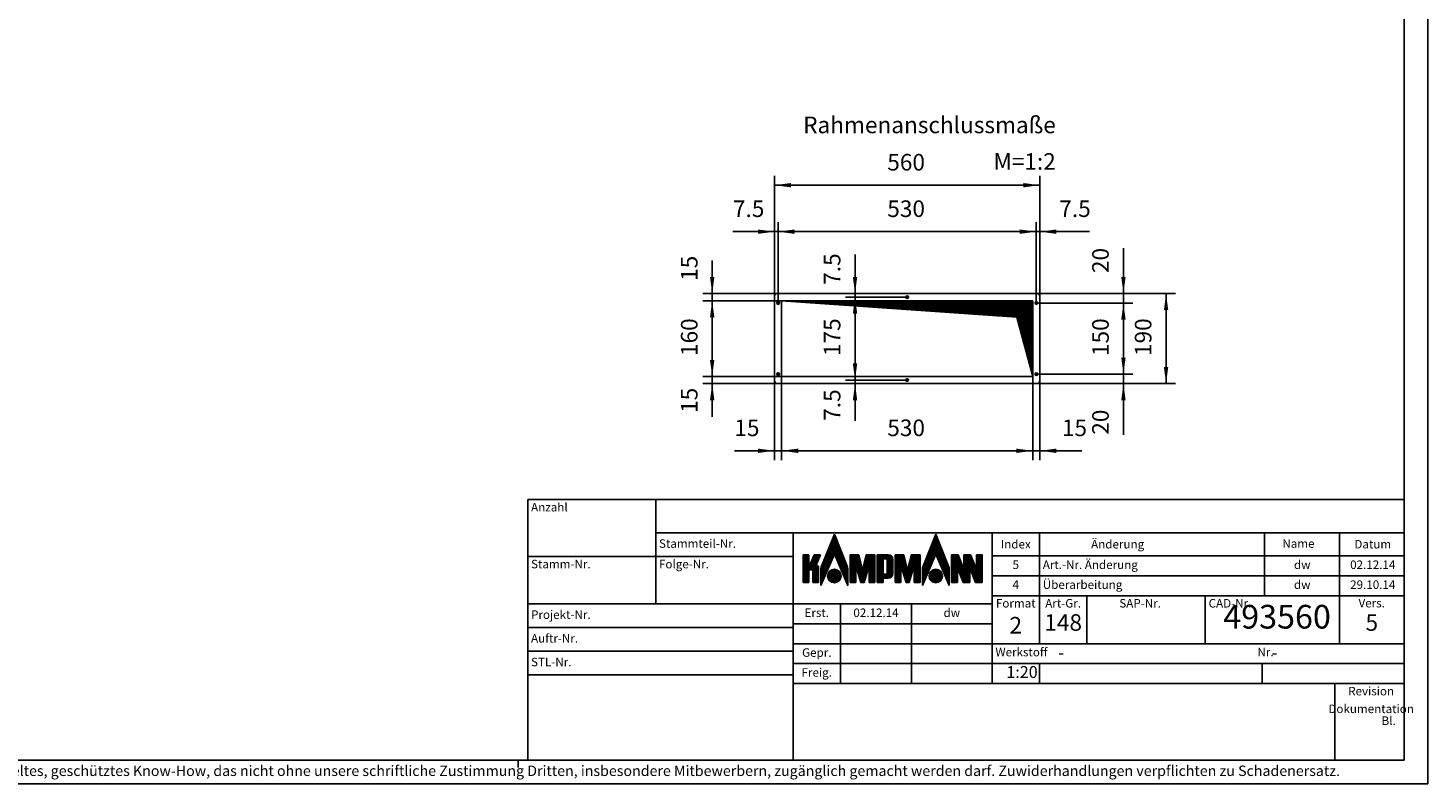
# Model space of a CAD drawing. Units: millimetres. Extents: x -4555 to 7325, y -7596 to 804.
# Drawn here: x 1416 to 7325, y -7596 to -4405 of the extents above; entities that cross this region are included whole.
import ezdxf

# ---------------------------------------------------------------- set-up
doc = ezdxf.new("R2010")
doc.units = ezdxf.units.MM
doc.linetypes.add('DOT_CENTER', pattern=[14, 12, -1, 0, -1])
doc.layers.add('1', color=7, linetype='Continuous')
doc.layers.add('3', color=7, linetype='Continuous')
doc.styles.add('CONVERTER_11', font='txt.shx', dxfattribs={"width": 0.9})
doc.styles.add('CONVERTER_12', font='txt.shx', dxfattribs={"width": 0.81})
doc.styles.add('CONVERTER_13', font='txt.shx', dxfattribs={"width": 0.765})
doc.dimstyles.new('ME10_DIM_13', dxfattribs={"dimtxt": 70, "dimasz": 70, "dimexe": 40, "dimexo": 0, "dimgap": 40, "dimtad": 1, "dimdec": 1, "dimdsep": 46, "dimtxsty": 'CONVERTER_11', "dimsah": 1, "dimcen": 0.09, "dimclrd": 2, "dimclre": 2, "dimclrt": 3, "dimadec": 0, "dimazin": 0, "dimtfac": 1, "dimtdec": 4, "dimtix": 1, "dimtmove": 0, "dimatfit": 3, "dimfxl": 1, "dimtolj": 1, "dimtzin": 0, "dimarcsym": 0})
doc.dimstyles.new('ME10_DIM_14', dxfattribs={"dimtxt": 70, "dimasz": 70, "dimexe": 40, "dimexo": 0, "dimgap": 40, "dimtad": 1, "dimdec": 1, "dimdsep": 46, "dimtxsty": 'CONVERTER_11', "dimsah": 1, "dimcen": 0.09, "dimclrd": 2, "dimclre": 2, "dimclrt": 3, "dimadec": 0, "dimazin": 0, "dimtfac": 1, "dimtdec": 4, "dimtix": 1, "dimtmove": 0, "dimatfit": 3, "dimfxl": 1, "dimtolj": 1, "dimtzin": 0, "dimarcsym": 0})
doc.dimstyles.new('ME10_DIM_15', dxfattribs={"dimtxt": 70, "dimasz": 70, "dimexe": 40, "dimexo": 0, "dimgap": 40, "dimtad": 1, "dimdec": 1, "dimdsep": 46, "dimtxsty": 'CONVERTER_11', "dimsah": 1, "dimcen": 0.09, "dimclrd": 2, "dimclre": 2, "dimclrt": 3, "dimadec": 0, "dimazin": 0, "dimtfac": 1, "dimtdec": 4, "dimtix": 1, "dimtmove": 0, "dimatfit": 3, "dimfxl": 1, "dimtolj": 1, "dimtzin": 0, "dimarcsym": 0})
doc.dimstyles.new('ME10_DIM_16', dxfattribs={"dimtxt": 70, "dimasz": 70, "dimexe": 40, "dimexo": 0, "dimgap": 40, "dimtad": 1, "dimdec": 1, "dimdsep": 46, "dimtxsty": 'CONVERTER_11', "dimsah": 1, "dimcen": 0.09, "dimclrd": 2, "dimclre": 2, "dimclrt": 3, "dimadec": 0, "dimazin": 0, "dimtfac": 1, "dimtdec": 4, "dimtix": 1, "dimtmove": 0, "dimatfit": 3, "dimfxl": 1, "dimtolj": 1, "dimtzin": 0, "dimarcsym": 0})
doc.dimstyles.new('ME10_DIM_17', dxfattribs={"dimtxt": 70, "dimasz": 70, "dimexe": 40, "dimexo": 0, "dimgap": 40, "dimtad": 1, "dimdec": 1, "dimdsep": 46, "dimtxsty": 'CONVERTER_11', "dimsah": 1, "dimcen": 0.09, "dimclrd": 2, "dimclre": 2, "dimclrt": 3, "dimadec": 0, "dimazin": 0, "dimtfac": 1, "dimtdec": 4, "dimtix": 1, "dimtmove": 0, "dimatfit": 3, "dimfxl": 1, "dimtolj": 1, "dimtzin": 0, "dimarcsym": 0})
doc.dimstyles.new('ME10_DIM_18', dxfattribs={"dimtxt": 70, "dimasz": 70, "dimexe": 40, "dimexo": 0, "dimgap": 40, "dimtad": 1, "dimdec": 1, "dimdsep": 46, "dimtxsty": 'CONVERTER_11', "dimsah": 1, "dimcen": 0.09, "dimclrd": 2, "dimclre": 2, "dimclrt": 3, "dimadec": 0, "dimazin": 0, "dimtfac": 1, "dimtdec": 4, "dimtix": 1, "dimtmove": 0, "dimatfit": 3, "dimfxl": 1, "dimtolj": 1, "dimtzin": 0, "dimarcsym": 0})
doc.dimstyles.new('ME10_DIM_19', dxfattribs={"dimtxt": 70, "dimasz": 70, "dimexe": 40, "dimexo": 0, "dimgap": 40, "dimtad": 1, "dimdec": 1, "dimdsep": 46, "dimtxsty": 'CONVERTER_11', "dimsah": 1, "dimcen": 0.09, "dimclrd": 2, "dimclre": 2, "dimclrt": 3, "dimadec": 0, "dimazin": 0, "dimtfac": 1, "dimtdec": 4, "dimtix": 1, "dimtmove": 0, "dimatfit": 3, "dimfxl": 1, "dimtolj": 1, "dimtzin": 0, "dimarcsym": 0})
doc.dimstyles.new('ME10_DIM_20', dxfattribs={"dimtxt": 70, "dimasz": 70, "dimexe": 40, "dimexo": 0, "dimgap": 40, "dimtad": 1, "dimdec": 1, "dimdsep": 46, "dimtxsty": 'CONVERTER_11', "dimsah": 1, "dimcen": 0.09, "dimclrd": 2, "dimclre": 2, "dimclrt": 3, "dimadec": 0, "dimazin": 0, "dimtfac": 1, "dimtdec": 4, "dimtix": 1, "dimtmove": 0, "dimatfit": 3, "dimfxl": 1, "dimtolj": 1, "dimtzin": 0, "dimarcsym": 0})
doc.dimstyles.new('ME10_DIM_21', dxfattribs={"dimtxt": 70, "dimasz": 70, "dimexe": 40, "dimexo": 0, "dimgap": 40, "dimtad": 1, "dimdec": 1, "dimdsep": 46, "dimtxsty": 'CONVERTER_11', "dimsah": 1, "dimcen": 0.09, "dimclrd": 2, "dimclre": 2, "dimclrt": 3, "dimadec": 0, "dimazin": 0, "dimtfac": 1, "dimtdec": 4, "dimtix": 1, "dimtmove": 0, "dimatfit": 3, "dimfxl": 1, "dimtolj": 1, "dimtzin": 0, "dimarcsym": 0})
doc.dimstyles.new('ME10_DIM_22', dxfattribs={"dimtxt": 70, "dimasz": 70, "dimexe": 40, "dimexo": 0, "dimgap": 40, "dimtad": 1, "dimdec": 1, "dimdsep": 46, "dimtxsty": 'CONVERTER_11', "dimsah": 1, "dimcen": 0.09, "dimclrd": 2, "dimclre": 2, "dimclrt": 3, "dimadec": 0, "dimazin": 0, "dimtfac": 1, "dimtdec": 4, "dimtix": 1, "dimtmove": 0, "dimatfit": 3, "dimfxl": 1, "dimtolj": 1, "dimtzin": 0, "dimarcsym": 0})
doc.dimstyles.new('ME10_DIM_23', dxfattribs={"dimtxt": 70, "dimasz": 70, "dimexe": 40, "dimexo": 0, "dimgap": 40, "dimtad": 1, "dimdec": 1, "dimdsep": 46, "dimtxsty": 'CONVERTER_11', "dimsah": 1, "dimcen": 0.09, "dimclrd": 2, "dimclre": 2, "dimclrt": 3, "dimadec": 0, "dimazin": 0, "dimtfac": 1, "dimtdec": 4, "dimtix": 1, "dimtmove": 0, "dimatfit": 3, "dimfxl": 1, "dimtolj": 1, "dimtzin": 0, "dimarcsym": 0})
doc.dimstyles.new('ME10_DIM_24', dxfattribs={"dimtxt": 70, "dimasz": 70, "dimexe": 40, "dimexo": 0, "dimgap": 40, "dimtad": 1, "dimdec": 1, "dimdsep": 46, "dimtxsty": 'CONVERTER_11', "dimsah": 1, "dimcen": 0.09, "dimclrd": 2, "dimclre": 2, "dimclrt": 3, "dimadec": 0, "dimazin": 0, "dimtfac": 1, "dimtdec": 4, "dimtix": 1, "dimtmove": 0, "dimatfit": 3, "dimfxl": 1, "dimtolj": 1, "dimtzin": 0, "dimarcsym": 0})
doc.dimstyles.new('ME10_DIM_25', dxfattribs={"dimtxt": 70, "dimasz": 70, "dimexe": 40, "dimexo": 0, "dimgap": 40, "dimtad": 1, "dimdec": 1, "dimdsep": 46, "dimtxsty": 'CONVERTER_11', "dimsah": 1, "dimcen": 0.09, "dimclrd": 2, "dimclre": 2, "dimclrt": 3, "dimadec": 0, "dimazin": 0, "dimtfac": 1, "dimtdec": 4, "dimtix": 1, "dimtmove": 0, "dimatfit": 3, "dimfxl": 1, "dimtolj": 1, "dimtzin": 0, "dimarcsym": 0})
doc.dimstyles.new('ME10_DIM_26', dxfattribs={"dimtxt": 70, "dimasz": 70, "dimexe": 40, "dimexo": 0, "dimgap": 40, "dimtad": 1, "dimdec": 1, "dimdsep": 46, "dimtxsty": 'CONVERTER_11', "dimsah": 1, "dimcen": 0.09, "dimclrd": 2, "dimclre": 2, "dimclrt": 3, "dimadec": 0, "dimazin": 0, "dimtfac": 1, "dimtdec": 4, "dimtix": 1, "dimtmove": 0, "dimatfit": 3, "dimfxl": 1, "dimtolj": 1, "dimtzin": 0, "dimarcsym": 0})
doc.dimstyles.new('ME10_DIM_27', dxfattribs={"dimtxt": 70, "dimasz": 70, "dimexe": 40, "dimexo": 0, "dimgap": 40, "dimtad": 1, "dimdec": 1, "dimdsep": 46, "dimtxsty": 'CONVERTER_11', "dimsah": 1, "dimcen": 0.09, "dimclrd": 2, "dimclre": 2, "dimclrt": 3, "dimadec": 0, "dimazin": 0, "dimtfac": 1, "dimtdec": 4, "dimtix": 1, "dimtmove": 0, "dimatfit": 3, "dimfxl": 1, "dimtolj": 1, "dimtzin": 0, "dimarcsym": 0})
doc.dimstyles.new('ME10_DIM_28', dxfattribs={"dimtxt": 70, "dimasz": 70, "dimexe": 40, "dimexo": 0, "dimgap": 40, "dimtad": 1, "dimdec": 1, "dimdsep": 46, "dimtxsty": 'CONVERTER_11', "dimsah": 1, "dimcen": 0.09, "dimclrd": 2, "dimclre": 2, "dimclrt": 3, "dimadec": 0, "dimazin": 0, "dimtfac": 1, "dimtdec": 4, "dimtix": 1, "dimtmove": 0, "dimatfit": 3, "dimfxl": 1, "dimtolj": 1, "dimtzin": 0, "dimarcsym": 0})
doc.dimstyles.new('ME10_DIM_29', dxfattribs={"dimtxt": 70, "dimasz": 70, "dimexe": 40, "dimexo": 0, "dimgap": 40, "dimtad": 1, "dimdec": 1, "dimdsep": 46, "dimtxsty": 'CONVERTER_11', "dimsah": 1, "dimcen": 0.09, "dimclrd": 2, "dimclre": 2, "dimclrt": 3, "dimadec": 0, "dimazin": 0, "dimtfac": 1, "dimtdec": 4, "dimtix": 1, "dimtmove": 0, "dimatfit": 3, "dimfxl": 1, "dimtolj": 1, "dimtzin": 0, "dimarcsym": 0})
pattern_1 = [(45, (-454.58975, -374.62787), (-0.28284271, 2e-17), [])]

# ---------------------------------------------------------------- blocks, each defined once
blk = doc.blocks.new('KOPF_SAP', base_point=(128.49, -546.67))
at = {"layer": '1', "linetype": 'Continuous'}
h = blk.add_hatch(dxfattribs=at)
h.set_pattern_fill('CUSTOM0', color=2, scale=0.2, angle=45, pattern_type=2)
h.set_pattern_definition(pattern_1)
h.paths.add_polyline_path([(11.03, -506.42), (10.89, -505.7), (8.2, -498.97), (5.51, -505.7), (5.37, -506.42), (5.37, -509.8), (8.2, -503.17), (11.03, -509.8)])
h = blk.add_hatch(dxfattribs=at)
h.set_pattern_fill('CUSTOM1', color=2, scale=0.2, angle=45, pattern_type=2)
h.set_pattern_definition(pattern_1)
h.paths.add_polyline_path([(29.61, -498.97), (26.92, -505.7), (26.79, -506.28), (26.78, -509.8), (29.61, -503.17), (32.44, -509.8), (32.44, -506.25), (32.31, -505.7)])
h = blk.add_hatch(dxfattribs=at)
h.set_pattern_fill('CUSTOM4', color=2, scale=0.2, angle=45, pattern_type=2)
h.set_pattern_definition(pattern_1)
edge = h.paths.add_edge_path()
edge.add_line((2.81, -505.98), (2.81, -503.3))
edge.add_line((2.81, -503.3), (1.59, -503.3))
edge.add_line((1.59, -503.3), (1.59, -509.16))
edge.add_line((1.59, -509.16), (2.81, -509.16))
edge.add_line((2.81, -509.16), (2.81, -506.49))
edge.add_line((2.81, -506.49), (3.65, -506.49))
edge.add_line((3.65, -506.49), (3.65, -509.16))
edge.add_line((3.65, -509.16), (4.88, -509.16))
edge.add_line((4.88, -509.16), (4.88, -505.93))
edge.add_arc((4.57, -505.93), 0.309, 0, 90)
edge.add_line((4.57, -505.62), (4.3, -505.62))
edge.add_line((4.3, -505.62), (5.31, -503.3))
edge.add_line((5.31, -503.3), (3.97, -503.3))
edge.add_line((3.97, -503.3), (2.81, -505.98))
h = blk.add_hatch(dxfattribs=at)
h.set_pattern_fill('CUSTOM5', color=2, scale=0.2, angle=45, pattern_type=2)
h.set_pattern_definition(pattern_1)
h.paths.add_polyline_path([(11.52, -503.3), (11.52, -509.16), (12.74, -509.16), (12.74, -505.59), (13.81, -509.16), (14.48, -509.16), (15.55, -505.59), (15.55, -509.16), (16.77, -509.16), (16.77, -503.3), (14.92, -503.3), (14.14, -506.53), (13.36, -503.3)])
h = blk.add_hatch(dxfattribs=at)
h.set_pattern_fill('CUSTOM8', color=2, scale=0.2, angle=45, pattern_type=2)
h.set_pattern_definition(pattern_1)
edge = h.paths.add_edge_path()
edge.add_line((17.26, -503.3), (17.26, -509.16))
edge.add_line((17.26, -509.16), (18.53, -509.16))
edge.add_line((18.53, -509.16), (18.53, -508.25))
edge.add_line((18.53, -508.25), (19.59, -508.25))
edge.add_arc((19.59, -507.29), 0.965, 270, 360)
edge.add_line((20.55, -507.29), (20.55, -504.27))
edge.add_arc((19.59, -504.27), 0.965, 0, 90)
edge.add_line((19.59, -503.3), (17.26, -503.3))
h.paths.add_polyline_path([(19.33, -504.17), (18.48, -504.17), (18.48, -507.38), (19.33, -507.38)], flags=16)
h = blk.add_hatch(dxfattribs=at)
h.set_pattern_fill('CUSTOM6', color=2, scale=0.2, angle=45, pattern_type=2)
h.set_pattern_definition(pattern_1)
h.paths.add_polyline_path([(21.04, -503.3), (21.04, -509.16), (22.26, -509.16), (22.26, -505.59), (23.33, -509.16), (24, -509.16), (25.07, -505.59), (25.07, -509.16), (26.29, -509.16), (26.29, -503.3), (24.45, -503.3), (23.67, -506.53), (22.89, -503.3)])
h = blk.add_hatch(dxfattribs=at)
h.set_pattern_fill('CUSTOM7', color=2, scale=0.2, angle=45, pattern_type=2)
h.set_pattern_definition(pattern_1)
h.paths.add_polyline_path([(32.93, -503.3), (32.93, -509.16), (34.16, -509.16), (34.16, -506.09), (35.37, -509.16), (36.78, -509.16), (36.78, -506.09), (37.99, -509.16), (39.4, -509.16), (39.4, -503.3), (38.17, -503.3), (38.17, -506.37), (36.96, -503.3), (35.55, -503.3), (35.55, -506.37), (34.34, -503.3)])
h = blk.add_hatch(dxfattribs=at)
h.set_pattern_fill('CUSTOM3', color=2, scale=0.2, angle=45, pattern_type=2)
h.set_pattern_definition(pattern_1)
edge = h.paths.add_edge_path()
edge.add_arc((8.2, -507.79), 1.42, 0, 360)
h = blk.add_hatch(dxfattribs=at)
h.set_pattern_fill('CUSTOM2', color=2, scale=0.2, angle=45, pattern_type=2)
h.set_pattern_definition(pattern_1)
edge = h.paths.add_edge_path()
edge.add_arc((29.61, -507.79), 1.42, 0, 360)
at = {"layer": '1', "color": 3, "linetype": 'Continuous'}
for p, q in [((-56.51, -491.67), (-56.51, -546.67)), ((128.49, -491.67), (-56.51, -491.67)), ((128.49, -491.67), (128.49, -546.67)), ((-0.51, -498.67), (-0.51, -546.67)), ((-0.51, -498.67), (-0.51, -546.67)), ((-0.51, -498.67), (-0.51, -546.67)), ((128.49, -498.67), (-0.51, -498.67)), ((-56.51, -546.67), (128.49, -546.67))]:
    blk.add_line(p, q, dxfattribs=at)
at = {"layer": '1', "color": 2, "linetype": 'Continuous'}
for p, q in [((-29.51, -491.67), (-29.51, -513.67)), ((41.49, -498.67), (41.49, -530.47)), ((-56.51, -503.67), (-0.51, -503.67)), ((41.49, -503.54), (128.49, -503.54)), ((-56.51, -513.67), (41.49, -513.67)), ((9.49, -513.67), (9.49, -530.47)), ((128.49, -511.94), (41.49, -511.94)), ((51.49, -511.94), (51.49, -522.07)), ((61.49, -511.94), (61.49, -522.07)), ((86.49, -511.94), (86.49, -522.07)), ((114.83, -522.07), (114.83, -511.94)), ((128.49, -522.07), (41.49, -522.07)), ((-56.51, -528.67), (-0.51, -528.67)), ((41.49, -526.27), (128.49, -526.27)), ((51.49, -526.27), (51.49, -530.47)), ((98.49, -526.27), (98.49, -530.47)), ((-0.51, -530.47), (41.49, -530.47)), ((-0.51, -530.47), (128.49, -530.47)), ((113.83, -530.47), (113.83, -546.67))]:
    blk.add_line(p, q, dxfattribs=at)
at = {"layer": '1', "color": 6, "linetype": 'Continuous'}
for p, q in [((-29.51, -498.67), (-0.51, -498.67)), ((51.49, -511.94), (51.49, -498.67)), ((98.95, -511.94), (98.95, -498.67)), ((114.83, -511.94), (114.83, -498.67)), ((41.49, -507.74), (128.49, -507.74)), ((24.49, -513.67), (24.49, -530.47)), ((-56.51, -518.67), (-0.51, -518.67)), ((-0.51, -517.87), (41.49, -517.87)), ((-0.51, -522.07), (41.49, -522.07)), ((-56.51, -523.67), (-0.51, -523.67)), ((-0.51, -526.27), (41.49, -526.27))]:
    blk.add_line(p, q, dxfattribs=at)
at = {"layer": '3', "color": 2, "linetype": 'Continuous'}
for p, q in [((8.2, -498.97), (5.51, -505.7)), ((10.89, -505.7), (8.2, -498.97)), ((29.61, -498.97), (26.92, -505.7)), ((32.31, -505.7), (29.61, -498.97)), ((2.81, -503.3), (1.59, -503.3)), ((1.59, -503.3), (1.59, -509.16)), ((3.97, -503.3), (2.81, -505.98)), ((2.81, -505.98), (2.81, -503.3)), ((5.31, -503.3), (3.97, -503.3)), ((4.3, -505.62), (5.31, -503.3)), ((5.37, -509.8), (8.2, -503.17)), ((8.2, -503.17), (11.03, -509.8)), ((13.36, -503.3), (11.52, -503.3)), ((11.52, -503.3), (11.52, -509.16)), ((14.14, -506.53), (13.36, -503.3)), ((14.92, -503.3), (14.14, -506.53)), ((16.77, -503.3), (14.92, -503.3)), ((16.77, -509.16), (16.77, -503.3)), ((19.59, -503.3), (17.26, -503.3)), ((17.26, -503.3), (17.26, -509.16)), ((19.33, -504.17), (18.48, -504.17)), ((18.48, -504.17), (18.48, -507.38)), ((19.33, -507.38), (19.33, -504.17)), ((20.55, -507.29), (20.55, -504.27)), ((22.89, -503.3), (21.04, -503.3)), ((21.04, -503.3), (21.04, -509.16)), ((23.67, -506.53), (22.89, -503.3)), ((24.45, -503.3), (23.67, -506.53)), ((26.29, -503.3), (24.45, -503.3)), ((26.29, -509.16), (26.29, -503.3)), ((26.78, -509.8), (29.61, -503.17)), ((29.61, -503.17), (32.44, -509.8)), ((34.34, -503.3), (32.93, -503.3)), ((32.93, -503.3), (32.93, -509.16)), ((35.55, -506.37), (34.34, -503.3)), ((36.96, -503.3), (35.55, -503.3)), ((35.55, -503.3), (35.55, -506.37)), ((38.17, -506.37), (36.96, -503.3)), ((39.4, -503.3), (38.17, -503.3)), ((38.17, -503.3), (38.17, -506.37)), ((39.4, -509.16), (39.4, -503.3)), ((2.81, -509.16), (2.81, -506.49)), ((2.81, -506.49), (3.65, -506.49)), ((3.65, -506.49), (3.65, -509.16)), ((4.57, -505.62), (4.3, -505.62)), ((4.88, -509.16), (4.88, -505.93)), ((5.37, -506.42), (5.37, -509.8)), ((11.03, -509.8), (11.03, -506.42)), ((12.74, -505.59), (13.81, -509.16)), ((12.74, -509.16), (12.74, -505.59)), ((14.48, -509.16), (15.55, -505.59)), ((15.55, -505.59), (15.55, -509.16)), ((18.48, -507.38), (19.33, -507.38)), ((22.26, -509.16), (22.26, -505.59)), ((22.26, -505.59), (23.33, -509.16)), ((24, -509.16), (25.07, -505.59)), ((25.07, -505.59), (25.07, -509.16)), ((26.78, -506.42), (26.78, -509.8)), ((32.44, -509.8), (32.44, -506.42)), ((34.16, -509.16), (34.16, -506.09)), ((34.16, -506.09), (35.37, -509.16)), ((36.78, -509.16), (36.78, -506.09)), ((36.78, -506.09), (37.99, -509.16)), ((1.59, -509.16), (2.81, -509.16)), ((3.65, -509.16), (4.88, -509.16)), ((11.52, -509.16), (12.74, -509.16)), ((13.81, -509.16), (14.48, -509.16)), ((15.55, -509.16), (16.77, -509.16)), ((17.26, -509.16), (18.53, -509.16)), ((18.53, -509.16), (18.53, -508.25)), ((18.53, -508.25), (19.59, -508.25)), ((21.04, -509.16), (22.26, -509.16)), ((23.33, -509.16), (24, -509.16)), ((25.07, -509.16), (26.29, -509.16)), ((32.93, -509.16), (34.16, -509.16)), ((35.37, -509.16), (36.78, -509.16)), ((37.99, -509.16), (39.4, -509.16))]:
    blk.add_line(p, q, dxfattribs=at)
for centre in [(8.2, -507.79), (29.61, -507.79)]:
    blk.add_circle(centre, 1.42, dxfattribs=at)
for centre, radius, start, end in [((19.59, -504.27), 0.965, 0, 90), ((4.57, -505.93), 0.309, 0, 90), ((7.29, -506.42), 1.92, 158.1986, 180), ((9.1, -506.42), 1.92, 359.9999, 21.8013), ((19.59, -507.29), 0.965, 270, 0), ((28.7, -506.42), 1.92, 158.1872, 179.9529), ((30.52, -506.42), 1.92, 359.9416, 21.8242)]:
    blk.add_arc(centre, radius, start, end, dxfattribs=at)
at = {"layer": '1', "color": 6, "char_height": 1.8, "line_spacing_factor": 1.320528}
for s, insert, attachment_point, style in [('Anzahl\\P ', (-55.81, -492.37), 1, 'CONVERTER_11'), ('Stammteil-Nr.', (-28.81, -501.17), 4, 'CONVERTER_12'), ('Index', (46.49, -501.31), 5, 'CONVERTER_13'), ('Änderung', (67.99, -501.31), 5, 'CONVERTER_11'), ('Name', (106.15, -501.17), 5, 'CONVERTER_11'), ('Datum', (121.83, -501.31), 5, 'CONVERTER_11'), ('Stamm-Nr.', (-55.81, -504.37), 1, 'CONVERTER_11'), ('Folge-Nr.', (-28.81, -504.37), 1, 'CONVERTER_11'), ('Format', (46.49, -512.64), 2, 'CONVERTER_11'), ('Art-Gr.', (56.49, -512.64), 2, 'CONVERTER_11'), ('SAP-Nr.', (72.73, -512.64), 2, 'CONVERTER_11'), ('CAD-Nr.', (87.19, -512.64), 1, 'CONVERTER_11'), ('Vers.', (121.61, -512.61), 2, 'CONVERTER_11'), ('Projekt-Nr.', (-55.81, -516.17), 4, 'CONVERTER_11'), ('Erst.', (4.49, -515.77), 5, 'CONVERTER_12'), ('Auftr-Nr.', (-55.81, -521.17), 4, 'CONVERTER_11'), ('Werkstoff', (42.19, -524.07), 4, 'CONVERTER_12'), ('Nr.', (97.49, -524.07), 4, 'CONVERTER_12'), ('STL-Nr.', (-55.81, -526.17), 4, 'CONVERTER_11'), ('Gepr.', (4.49, -524.17), 5, 'CONVERTER_12'), ('Freig.', (4.49, -528.37), 5, 'CONVERTER_12'), ('Revision', (121.49, -531.17), 2, 'CONVERTER_11'), ('Bl.', (126.68, -539.77), 9, 'CONVERTER_12')]:
    blk.add_mtext(s, dxfattribs=dict(at, insert=insert, attachment_point=attachment_point, style=style))
at = {"layer": '1', "color": 1, "line_spacing_factor": 1.320528}
for s, insert, char_height, attachment_point, style in [('5', (46.49, -505.64), 1.8, 5, 'CONVERTER_13'), ('Art.-Nr. Änderung', (52.19, -505.64), 1.8, 4, 'CONVERTER_11'), ('dw', (106.95, -505.64), 1.8, 5, 'CONVERTER_12'), ('02.12.14', (121.83, -505.64), 1.8, 5, 'CONVERTER_11'), ('4', (46.49, -509.84), 1.8, 5, 'CONVERTER_13'), ('Überarbeitung', (52.19, -509.84), 1.8, 4, 'CONVERTER_11'), ('dw', (106.95, -509.84), 1.8, 5, 'CONVERTER_12'), ('29.10.14', (121.83, -509.84), 1.8, 5, 'CONVERTER_11'), ('02.12.14', (16.99, -515.77), 1.8, 5, 'CONVERTER_12'), ('dw', (32.99, -515.77), 1.8, 5, 'CONVERTER_12'), ('2', (46.49, -518.63), 3.5, 5, 'CONVERTER_11'), ('148', (56.49, -520.44), 3.5, 8, 'CONVERTER_11'), ('5', (121.63, -520.44), 3.5, 8, 'CONVERTER_11'), ('-', (55.49, -524.27), 2.5, 4, 'CONVERTER_11'), ('-', (100.49, -524.27), 2.5, 4, 'CONVERTER_11'), ('1:20', (44.49, -528.37), 2.5, 4, 'CONVERTER_12'), ('Dokumentation', (121.49, -534.91), 1.8, 2, 'CONVERTER_11')]:
    blk.add_mtext(s, dxfattribs=dict(at, insert=insert, char_height=char_height, attachment_point=attachment_point, style=style))
at = {"layer": '1', "color": 3, "insert": (112.99, -520.44), "char_height": 5, "attachment_point": 9, "line_spacing_factor": 1.320528, "style": 'CONVERTER_11'}
blk.add_mtext('493560', dxfattribs=at)
blk = doc.blocks.new('_tb_frame_A2Q', base_point=(-460.51, -551.67))
at = {"layer": '1', "color": 2, "linetype": 'Continuous'}
for p, q in [((133.49, -551.67), (133.49, -131.67)), ((-58.51, -548.17), (-58.51, -546.67)), ((-460.51, -551.67), (133.49, -551.67))]:
    blk.add_line(p, q, dxfattribs=at)
at = {"layer": '1', "color": 7, "linetype": 'Continuous'}
for q in [(128.49, -136.67), (-440.51, -546.67)]:
    blk.add_line((128.49, -546.67), q, dxfattribs=at)
blk.add_blockref('KOPF_SAP', (128.49, -546.67))
at = {"layer": '1', "color": 2, "insert": (-69.01, -549.17), "char_height": 2.2, "attachment_point": 5, "line_spacing_factor": 1.320528, "style": 'CONVERTER_12'}
blk.add_mtext('COPYRIGHT RESERVED: Die Zeichnung enthält von uns entwickeltes, geschütztes Know-How, das nicht ohne unsere schriftliche Zustimmung Dritten, insbesondere Mitbewerbern, zugänglich gemacht werden darf. Zuwiderhandlungen verpflichten zu Schadenersatz.', dxfattribs=at)
blk = doc.blocks.new('*D6')
at = {"layer": '1', "color": 2, "linetype": 'Continuous'}
for p, q in [((4906.6, -5361.1), (4906.6, -5526)), ((4601.8, -5526), (4946.6, -5526)), ((5120.8, -5541), (4866.6, -5541)), ((4906.6, -5526), (4906.6, -5541)), ((4906.6, -5541), (4906.6, -5681))]:
    blk.add_line(p, q, dxfattribs=at)
at = {"layer": '1', "color": 2}
for points in [[(4897.4, -5456), (4915.8, -5456), (4906.6, -5526)], [(4915.8, -5611), (4897.4, -5611), (4906.6, -5541)]]:
    blk.add_solid(points, dxfattribs=at)
at = {"layer": '1', "color": 3, "insert": (4866.6, -5488.9), "char_height": 70, "attachment_point": 7, "rotation": 90, "line_spacing_factor": 0.60024, "style": 'CONVERTER_11'}
blk.add_mtext('7.5', dxfattribs=at)
blk = doc.blocks.new('*D7')
at = {"layer": '1', "color": 2, "linetype": 'Continuous'}
for p, q in [((4906.6, -5751), (4906.6, -5891)), ((5120.8, -5891), (4866.6, -5891)), ((5659.8, -5906), (4866.6, -5906)), ((4906.6, -5891), (4906.6, -5906)), ((4906.6, -5906), (4906.6, -6062.7))]:
    blk.add_line(p, q, dxfattribs=at)
at = {"layer": '1', "color": 2}
for points in [[(4897.4, -5821), (4915.8, -5821), (4906.6, -5891)], [(4915.8, -5976), (4897.4, -5976), (4906.6, -5906)]]:
    blk.add_solid(points, dxfattribs=at)
at = {"layer": '1', "color": 3, "insert": (4866.6, -6062.7), "char_height": 70, "attachment_point": 7, "rotation": 90, "line_spacing_factor": 0.60024, "style": 'CONVERTER_11'}
blk.add_mtext('7.5', dxfattribs=at)
blk = doc.blocks.new('*D8')
at = {"layer": '1', "color": 2, "linetype": 'Continuous'}
for p, q in [((5120.8, -5541), (4866.6, -5541)), ((4906.6, -5541), (4906.6, -5891)), ((5120.8, -5891), (4866.6, -5891))]:
    blk.add_line(p, q, dxfattribs=at)
at = {"layer": '1', "color": 2}
for points in [[(4915.8, -5611), (4897.4, -5611), (4906.6, -5541)], [(4897.4, -5821), (4915.8, -5821), (4906.6, -5891)]]:
    blk.add_solid(points, dxfattribs=at)
at = {"layer": '1', "color": 3, "insert": (4866.6, -5789.5), "char_height": 70, "attachment_point": 7, "rotation": 90, "line_spacing_factor": 0.60024, "style": 'CONVERTER_11'}
blk.add_mtext('175', dxfattribs=at)
blk = doc.blocks.new('*D9')
at = {"layer": '1', "color": 2, "linetype": 'Continuous'}
for p, q in [((4303.7, -5386), (4303.7, -5526)), ((4601.8, -5526), (4263.7, -5526)), ((4303.7, -5526), (4303.7, -5556)), ((4596.8, -5556), (4263.7, -5556)), ((4303.7, -5556), (4303.7, -5696))]:
    blk.add_line(p, q, dxfattribs=at)
at = {"layer": '1', "color": 2}
for points in [[(4294.4, -5456), (4312.9, -5456), (4303.7, -5526)], [(4312.9, -5626), (4294.4, -5626), (4303.7, -5556)]]:
    blk.add_solid(points, dxfattribs=at)
at = {"layer": '1', "color": 3, "insert": (4263.7, -5472.5), "char_height": 70, "attachment_point": 7, "rotation": 90, "line_spacing_factor": 0.60024, "style": 'CONVERTER_11'}
blk.add_mtext('15', dxfattribs=at)
blk = doc.blocks.new('*D10')
at = {"layer": '1', "color": 2, "linetype": 'Continuous'}
for p, q in [((4303.7, -5736), (4303.7, -5876)), ((4596.8, -5876), (4263.7, -5876)), ((4578.8, -5906), (4263.7, -5906)), ((4303.7, -5876), (4303.7, -5906)), ((4303.7, -5906), (4303.7, -6046))]:
    blk.add_line(p, q, dxfattribs=at)
at = {"layer": '1', "color": 2}
for points in [[(4294.4, -5806), (4312.9, -5806), (4303.7, -5876)], [(4312.9, -5976), (4294.4, -5976), (4303.7, -5906)]]:
    blk.add_solid(points, dxfattribs=at)
at = {"layer": '1', "color": 3, "insert": (4263.7, -6029.6), "char_height": 70, "attachment_point": 7, "rotation": 90, "line_spacing_factor": 0.60024, "style": 'CONVERTER_11'}
blk.add_mtext('15', dxfattribs=at)
blk = doc.blocks.new('*D11')
at = {"layer": '1', "color": 2, "linetype": 'Continuous'}
for p, q in [((4596.8, -5556), (4263.7, -5556)), ((4303.7, -5556), (4303.7, -5876)), ((4596.8, -5876), (4263.7, -5876))]:
    blk.add_line(p, q, dxfattribs=at)
at = {"layer": '1', "color": 2}
for points in [[(4312.9, -5626), (4294.4, -5626), (4303.7, -5556)], [(4294.4, -5806), (4312.9, -5806), (4303.7, -5876)]]:
    blk.add_solid(points, dxfattribs=at)
at = {"layer": '1', "color": 3, "insert": (4263.7, -5789.5), "char_height": 70, "attachment_point": 7, "rotation": 90, "line_spacing_factor": 0.60024, "style": 'CONVERTER_11'}
blk.add_mtext('160', dxfattribs=at)
blk = doc.blocks.new('*D12')
at = {"layer": '1', "color": 2, "linetype": 'Continuous'}
for p, q in [((6039.5, -5334.5), (6039.5, -5526)), ((5656.8, -5526), (6079.5, -5526)), ((6039.5, -5526), (6039.5, -5566)), ((5677.9, -5566), (6079.5, -5566)), ((6039.5, -5566), (6039.5, -5706))]:
    blk.add_line(p, q, dxfattribs=at)
at = {"layer": '1', "color": 2}
for points in [[(6030.3, -5456), (6048.7, -5456), (6039.5, -5526)], [(6048.7, -5636), (6030.3, -5636), (6039.5, -5566)]]:
    blk.add_solid(points, dxfattribs=at)
at = {"layer": '1', "color": 3, "insert": (5999.5, -5439.5), "char_height": 70, "attachment_point": 7, "rotation": 90, "line_spacing_factor": 0.60024, "style": 'CONVERTER_11'}
blk.add_mtext('20', dxfattribs=at)
blk = doc.blocks.new('*D13')
at = {"layer": '1', "color": 2, "linetype": 'Continuous'}
for p, q in [((5656.8, -5526), (6259.5, -5526)), ((6219.5, -5526), (6219.5, -5906)), ((5659.8, -5906), (6259.5, -5906))]:
    blk.add_line(p, q, dxfattribs=at)
at = {"layer": '1', "color": 2}
for points in [[(6228.7, -5596), (6210.3, -5596), (6219.5, -5526)], [(6210.3, -5836), (6228.7, -5836), (6219.5, -5906)]]:
    blk.add_solid(points, dxfattribs=at)
at = {"layer": '1', "color": 3, "insert": (6179.5, -5789.5), "char_height": 70, "attachment_point": 7, "rotation": 90, "line_spacing_factor": 0.60024, "style": 'CONVERTER_11'}
blk.add_mtext('190', dxfattribs=at)
blk = doc.blocks.new('*D14')
at = {"layer": '1', "color": 2, "linetype": 'Continuous'}
for p, q in [((6039.5, -5726), (6039.5, -5866)), ((5659.8, -5906), (6079.5, -5906)), ((5677.9, -5866), (6079.5, -5866)), ((6039.5, -5866), (6039.5, -5906)), ((6039.5, -5906), (6039.5, -6121.7))]:
    blk.add_line(p, q, dxfattribs=at)
at = {"layer": '1', "color": 2}
for points in [[(6030.3, -5796), (6048.7, -5796), (6039.5, -5866)], [(6048.7, -5976), (6030.3, -5976), (6039.5, -5906)]]:
    blk.add_solid(points, dxfattribs=at)
at = {"layer": '1', "color": 3, "insert": (5999.5, -6121.7), "char_height": 70, "attachment_point": 7, "rotation": 90, "line_spacing_factor": 0.60024, "style": 'CONVERTER_11'}
blk.add_mtext('20', dxfattribs=at)
blk = doc.blocks.new('*D15')
at = {"layer": '1', "color": 2, "linetype": 'Continuous'}
for p, q in [((5677.9, -5566), (6079.5, -5566)), ((6039.5, -5566), (6039.5, -5866)), ((5677.9, -5866), (6079.5, -5866))]:
    blk.add_line(p, q, dxfattribs=at)
at = {"layer": '1', "color": 2}
for points in [[(6048.7, -5636), (6030.3, -5636), (6039.5, -5566)], [(6030.3, -5796), (6048.7, -5796), (6039.5, -5866)]]:
    blk.add_solid(points, dxfattribs=at)
at = {"layer": '1', "color": 3, "insert": (5999.5, -5789.5), "char_height": 70, "attachment_point": 7, "rotation": 90, "line_spacing_factor": 0.60024, "style": 'CONVERTER_11'}
blk.add_mtext('150', dxfattribs=at)
blk = doc.blocks.new('*D16')
at = {"layer": '1', "color": 2, "linetype": 'Continuous'}
for p, q in [((5656.8, -5876), (5656.8, -6229.5)), ((5686.8, -5894), (5686.8, -6229.5)), ((5656.8, -6189.5), (5516.8, -6189.5)), ((5686.8, -6189.5), (5656.8, -6189.5)), ((5863.8, -6189.5), (5686.8, -6189.5))]:
    blk.add_line(p, q, dxfattribs=at)
at = {"layer": '1', "color": 2}
for points in [[(5586.8, -6198.7), (5586.8, -6180.3), (5656.8, -6189.5)], [(5756.8, -6180.3), (5756.8, -6198.7), (5686.8, -6189.5)]]:
    blk.add_solid(points, dxfattribs=at)
at = {"layer": '1', "color": 3, "insert": (5779.8, -6149.5), "char_height": 70, "attachment_point": 7, "rotation": 0.00014, "line_spacing_factor": 0.60024, "style": 'CONVERTER_11'}
blk.add_mtext('15', dxfattribs=at)
blk = doc.blocks.new('*D17')
at = {"layer": '1', "color": 2, "linetype": 'Continuous'}
for p, q in [((4566.8, -5894), (4566.8, -6229.5)), ((4596.8, -5876), (4596.8, -6229.5)), ((4566.8, -6189.5), (4397.3, -6189.5)), ((4596.8, -6189.5), (4566.8, -6189.5)), ((4736.8, -6189.5), (4596.8, -6189.5))]:
    blk.add_line(p, q, dxfattribs=at)
at = {"layer": '1', "color": 2}
for points in [[(4496.8, -6198.7), (4496.8, -6180.3), (4566.8, -6189.5)], [(4666.8, -6180.3), (4666.8, -6198.7), (4596.8, -6189.5)]]:
    blk.add_solid(points, dxfattribs=at)
at = {"layer": '1', "color": 3, "insert": (4397.3, -6149.5), "char_height": 70, "attachment_point": 7, "rotation": 0.00014, "line_spacing_factor": 0.60024, "style": 'CONVERTER_11'}
blk.add_mtext('15', dxfattribs=at)
blk = doc.blocks.new('*D18')
at = {"layer": '1', "color": 2, "linetype": 'Continuous'}
for p, q in [((4596.8, -5876), (4596.8, -6229.5)), ((5656.8, -5876), (5656.8, -6229.5)), ((5656.8, -6189.5), (4596.8, -6189.5))]:
    blk.add_line(p, q, dxfattribs=at)
at = {"layer": '1', "color": 2}
for points in [[(4666.8, -6180.3), (4666.8, -6198.7), (4596.8, -6189.5)], [(5586.8, -6198.7), (5586.8, -6180.3), (5656.8, -6189.5)]]:
    blk.add_solid(points, dxfattribs=at)
at = {"layer": '1', "color": 3, "insert": (5042.8, -6149.5), "char_height": 70, "attachment_point": 7, "rotation": 0.00014, "line_spacing_factor": 0.60024, "style": 'CONVERTER_11'}
blk.add_mtext('530', dxfattribs=at)
blk = doc.blocks.new('*D19')
at = {"layer": '1', "color": 2, "linetype": 'Continuous'}
for p, q in [((5671.8, -5560.5), (5671.8, -5224.8)), ((5686.8, -5538), (5686.8, -5224.8)), ((5671.8, -5264.8), (5531.8, -5264.8)), ((5686.8, -5264.8), (5671.8, -5264.8)), ((5896.6, -5264.8), (5686.8, -5264.8))]:
    blk.add_line(p, q, dxfattribs=at)
at = {"layer": '1', "color": 2}
for points in [[(5601.8, -5274), (5601.8, -5255.6), (5671.8, -5264.8)], [(5756.8, -5255.6), (5756.8, -5274), (5686.8, -5264.8)]]:
    blk.add_solid(points, dxfattribs=at)
at = {"layer": '1', "color": 3, "insert": (5768.9, -5224.8), "char_height": 70, "attachment_point": 7, "rotation": 0.00014, "line_spacing_factor": 0.60024, "style": 'CONVERTER_11'}
blk.add_mtext('7.5', dxfattribs=at)
blk = doc.blocks.new('*D20')
at = {"layer": '1', "color": 2, "linetype": 'Continuous'}
for p, q in [((4566.8, -5538), (4566.8, -5028.7)), ((5686.8, -5068.7), (4566.8, -5068.7)), ((5686.8, -5538), (5686.8, -5028.7))]:
    blk.add_line(p, q, dxfattribs=at)
at = {"layer": '1', "color": 2}
for points in [[(4636.8, -5059.5), (4636.8, -5077.9), (4566.8, -5068.7)], [(5616.8, -5077.9), (5616.8, -5059.5), (5686.8, -5068.7)]]:
    blk.add_solid(points, dxfattribs=at)
at = {"layer": '1', "color": 3, "insert": (5042.8, -5028.7), "char_height": 70, "attachment_point": 7, "rotation": 0.00014, "line_spacing_factor": 0.60024, "style": 'CONVERTER_11'}
blk.add_mtext('560', dxfattribs=at)
blk = doc.blocks.new('*D21')
at = {"layer": '1', "color": 2, "linetype": 'Continuous'}
for p, q in [((4566.8, -5538), (4566.8, -5224.8)), ((4581.8, -5560.5), (4581.8, -5224.8)), ((4566.8, -5264.8), (4391.4, -5264.8)), ((4581.8, -5264.8), (4566.8, -5264.8)), ((4721.8, -5264.8), (4581.8, -5264.8))]:
    blk.add_line(p, q, dxfattribs=at)
at = {"layer": '1', "color": 2}
for points in [[(4496.8, -5274), (4496.8, -5255.6), (4566.8, -5264.8)], [(4651.8, -5255.6), (4651.8, -5274), (4581.8, -5264.8)]]:
    blk.add_solid(points, dxfattribs=at)
at = {"layer": '1', "color": 3, "insert": (4391.4, -5224.8), "char_height": 70, "attachment_point": 7, "rotation": 0.00014, "line_spacing_factor": 0.60024, "style": 'CONVERTER_11'}
blk.add_mtext('7.5', dxfattribs=at)
blk = doc.blocks.new('*D22')
at = {"layer": '1', "color": 2, "linetype": 'Continuous'}
for p, q in [((4581.8, -5560.5), (4581.8, -5224.8)), ((5671.8, -5560.5), (5671.8, -5224.8)), ((5671.8, -5264.8), (4581.8, -5264.8))]:
    blk.add_line(p, q, dxfattribs=at)
at = {"layer": '1', "color": 2}
for points in [[(4651.8, -5255.6), (4651.8, -5274), (4581.8, -5264.8)], [(5601.8, -5274), (5601.8, -5255.6), (5671.8, -5264.8)]]:
    blk.add_solid(points, dxfattribs=at)
at = {"layer": '1', "color": 3, "insert": (5042.8, -5224.8), "char_height": 70, "attachment_point": 7, "rotation": 0.00014, "line_spacing_factor": 0.60024, "style": 'CONVERTER_11'}
blk.add_mtext('530', dxfattribs=at)

msp = doc.modelspace()

# ---------------------------------------------------------------- hatches: boundary and pattern name
at = {"layer": '1', "linetype": 'Continuous'}
h = msp.add_hatch(dxfattribs=at)
h.set_pattern_fill('_USER', color=1, angle=45, pattern_type=0)
h.set_pattern_definition([(45, (0, 0), (-0.70710678, 0.70710678), [])])
h.paths.add_polyline_path([(5589.733, -5625.537), (4596.842, -5555.99), (5656.842, -5555.99), (5656.842, -5875.99)])

# ---------------------------------------------------------------- linework, layer by layer
at = {"color": 3, "linetype": 'Continuous'}
for p, q in [((4594.842, -5525.99), (4578.842, -5525.99)), ((4594.842, -5525.99), (4596.342, -5525.99)), ((4597.842, -5525.99), (4596.342, -5525.99)), ((4597.842, -5525.99), (4601.842, -5525.99)), ((5656.842, -5525.99), (4601.842, -5525.99)), ((5655.842, -5525.99), (5657.342, -5525.99)), ((5658.842, -5525.99), (5657.342, -5525.99)), ((5658.842, -5525.99), (5674.842, -5525.99)), ((5686.842, -5893.99), (5686.842, -5537.99)), ((4593.842, -5905.99), (4578.842, -5905.99)), ((4578.842, -5905.99), (5659.842, -5905.99)), ((5659.842, -5905.99), (5674.842, -5905.99))]:
    msp.add_line(p, q, dxfattribs=at)
at = {"color": 2, "linetype": 'Continuous'}
for p, q in [((4596.842, -5555.99), (4596.842, -5875.99)), ((5656.842, -5555.99), (4596.842, -5555.99)), ((5656.842, -5875.99), (5656.842, -5555.99)), ((4596.842, -5875.99), (5656.842, -5875.99))]:
    msp.add_line(p, q, dxfattribs=at)
at = {"color": 1, "linetype": 'Continuous'}
for centre in [(5126.842, -5540.99), (4581.842, -5565.99), (5671.842, -5565.99), (4581.842, -5865.99), (5126.842, -5890.99), (5671.842, -5865.99)]:
    msp.add_circle(centre, 5.5, dxfattribs=at)
at = {"color": 3, "linetype": 'Continuous'}
for centre, start, end in [((4578.842, -5537.99), 90, 180), ((5674.842, -5537.99), 0, 90), ((4578.842, -5893.99), 180, 270), ((5674.842, -5893.99), 270, 0)]:
    msp.add_arc(centre, 12, start, end, dxfattribs=at)
at = {"layer": '1', "color": 3, "linetype": 'Continuous'}
msp.add_line((4566.842, -5893.99), (4566.842, -5537.99), dxfattribs=at)
at = {"layer": '1', "color": 1, "linetype": 'DOT_CENTER'}
for p, q in [((5132.892, -5540.99), (5120.792, -5540.99)), ((5126.842, -5547.04), (5126.842, -5534.94)), ((4587.892, -5565.99), (4575.792, -5565.99)), ((4581.842, -5572.04), (4581.842, -5559.94)), ((5677.892, -5565.99), (5665.792, -5565.99)), ((5671.842, -5572.04), (5671.842, -5559.94)), ((4587.892, -5865.99), (4575.792, -5865.99)), ((4581.842, -5872.04), (4581.842, -5859.94)), ((5132.892, -5890.99), (5120.792, -5890.99)), ((5126.842, -5897.04), (5126.842, -5884.94)), ((5677.892, -5865.99), (5665.792, -5865.99)), ((5671.842, -5872.04), (5671.842, -5859.94))]:
    msp.add_line(p, q, dxfattribs=at)
at = {"layer": '1', "color": 1, "linetype": 'Continuous'}
for p, q in [((4596.842, -5555.99), (5589.733, -5625.537)), ((5589.733, -5625.537), (5656.842, -5875.99))]:
    msp.add_line(p, q, dxfattribs=at)

# ---------------------------------------------------------------- block references
at = {"xscale": 20, "yscale": 20, "zscale": 20}
msp.add_blockref('_tb_frame_A2Q', (-4554.899, -7595.576), dxfattribs=at)

# ---------------------------------------------------------------- texts
at = {"layer": '1', "color": 3, "insert": (5753.925, -5025.313), "char_height": 70, "attachment_point": 9, "line_spacing_factor": 1.320528, "style": 'CONVERTER_11'}
msp.add_mtext('Rahmenanschlussmaße\\PM=1:2\\P ', dxfattribs=at)

# ---------------------------------------------------------------- dimensions: what is measured, and where the dimension line sits
at = {"layer": '1'}
for base, p1, p2, text, dimstyle, picture, middle in [((5686.842, -5068.71), (4566.842, -5537.99), (5686.842, -5537.99), '560', 'ME10_DIM_27', '*D20', (5126.842, -4993.71)), ((4581.842, -5264.789), (4566.842, -5537.99), (4581.842, -5560.49), '7.5', 'ME10_DIM_28', '*D21', (4455.278, -5189.789)), ((5671.842, -5264.789), (4581.842, -5560.49), (5671.842, -5560.49), '530', 'ME10_DIM_29', '*D22', (5126.842, -5189.789)), ((5686.842, -5264.789), (5671.842, -5560.49), (5686.842, -5537.99), '7.5', 'ME10_DIM_26', '*D19', (5832.742, -5189.789)), ((4596.842, -6189.504), (4566.842, -5893.99), (4596.842, -5875.99), '15', 'ME10_DIM_24', '*D17', (4439.281, -6114.504)), ((5656.842, -6189.504), (4596.842, -5875.99), (5656.842, -5875.99), '530', 'ME10_DIM_25', '*D18', (5126.842, -6114.504)), ((5686.842, -6189.504), (5656.842, -5875.99), (5686.842, -5893.99), '15', 'ME10_DIM_23', '*D16', (5821.761, -6114.504))]:
    dim = msp.add_linear_dim(base=base, p1=p1, p2=p2, text=text, dimstyle=dimstyle, dxfattribs=at)
    dim.commit()
    dim.dimension.update_dxf_attribs({"geometry": picture, "text_midpoint": middle, "text_rotation": 0.0001389})
for base, p1, p2, text, dimstyle, picture, middle in [((4303.654, -5525.99), (4596.842, -5555.99), (4601.842, -5525.99), '15', 'ME10_DIM_16', '*D9', (4228.654, -5430.539)), ((4906.625, -5525.99), (5120.792, -5540.99), (4601.842, -5525.99), '7.5', 'ME10_DIM_13', '*D6', (4831.625, -5424.988)), ((6039.521, -5525.99), (5677.892, -5565.99), (5656.842, -5525.99), '20', 'ME10_DIM_19', '*D12', (5964.521, -5386.998)), ((4906.625, -5540.99), (5120.792, -5890.99), (5120.792, -5540.99), '175', 'ME10_DIM_15', '*D8', (4831.625, -5715.99)), ((6219.494, -5525.99), (5659.842, -5905.99), (5656.842, -5525.99), '190', 'ME10_DIM_20', '*D13', (6144.494, -5715.99)), ((4303.654, -5555.99), (4596.842, -5875.99), (4596.842, -5555.99), '160', 'ME10_DIM_18', '*D11', (4228.654, -5715.99)), ((6039.521, -5565.99), (5677.892, -5865.99), (5677.892, -5565.99), '150', 'ME10_DIM_22', '*D15', (5964.521, -5715.99)), ((6039.521, -5865.99), (5659.842, -5905.99), (5677.892, -5865.99), '20', 'ME10_DIM_21', '*D14', (5964.521, -6069.153)), ((4303.654, -5875.99), (4578.842, -5905.99), (4596.842, -5875.99), '15', 'ME10_DIM_17', '*D10', (4228.654, -5987.641)), ((4906.625, -5890.99), (5659.842, -5905.99), (5120.792, -5890.99), '7.5', 'ME10_DIM_14', '*D7', (4831.625, -5998.842))]:
    dim = msp.add_linear_dim(base=base, p1=p1, p2=p2, angle=90, text=text, dimstyle=dimstyle, dxfattribs=at)
    dim.commit()
    dim.dimension.update_dxf_attribs({"geometry": picture, "text_midpoint": middle, "text_rotation": 90})

doc.saveas('drawing.dxf')
